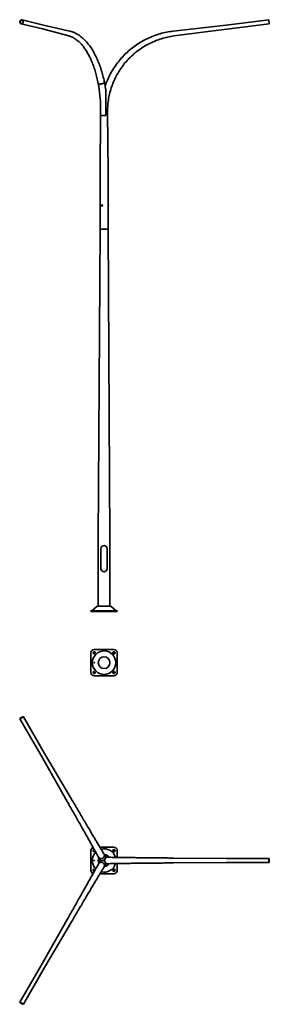
# Model space of a CAD drawing. Units: millimetres. Extents: x -1279 to 2504, y -5958 to 8976.
import ezdxf

# ---------------------------------------------------------------- set-up
doc = ezdxf.new("R2010")
doc.units = ezdxf.units.MM
doc.layers.get('0').update_dxf_attribs({"lineweight": 35})
doc.layers.add('Wymiary i tekst', color=150, linetype='Continuous', lineweight=13)

# ---------------------------------------------------------------- blocks, each defined once
blk = doc.blocks.new('A$C0146725C')
for p, q in [((-1243, 8972), (-920, 8893)), ((2496, 8973), (1851, 8894)), ((2496, 8973), (2504, 8913)), ((-1257, 8914), (-935, 8835)), ((-935, 8835), (-536, 8730)), ((-920, 8893), (-519, 8802)), ((1851, 8894), (1049, 8802)), ((1859, 8834), (1058, 8729)), ((2504, 8913), (1859, 8834)), ((-53, 7525), (-60, 6670)), ((-53, 7525), (-52, 7575)), ((-52, 7575), (-53, 7525)), ((-53, 7525), (26, 7525)), ((26, 7575), (26, 7525)), ((52, 7575), (60, 6670)), ((-60, 5800), (-60, 6670)), ((60, 6167), (60, 6670)), ((-37, 6158), (-35, 6161)), ((-35, 6155), (-37, 6158)), ((-37, 6158), (-35, 6158)), ((-35, 6161), (-32, 6161)), ((-32, 6155), (-35, 6155)), ((-32, 6167), (-31, 6167)), ((-32, 6161), (-31, 6158)), ((-31, 6158), (-32, 6155)), ((-32, 6149), (-31, 6149)), ((-30, 6167), (-31, 6167)), ((-30, 6149), (-31, 6149)), ((60, 6167), (60, 6158)), ((60, 6167), (62, 6167)), ((60, 6163), (60, 6163)), ((62, 6160), (60, 6158)), ((60, 6158), (62, 6159)), ((60, 6158), (60, 6149)), ((60, 6153), (60, 6153)), ((60, 5800), (60, 6149)), ((60, 6149), (62, 6149)), ((62, 6167), (62, 6160)), ((64, 6167), (62, 6167)), ((62, 6160), (62, 6159)), ((62, 6159), (62, 6149)), ((64, 6149), (62, 6149)), ((68, 6163), (68, 6153)), ((-88, 1100), (-60, 5800)), ((-60, 5800), (60, 5800)), ((-60, 5800), (60, 5800)), ((60, 5800), (88, 1100)), ((-88, 81), (-88, 1100)), ((88, 1100), (88, 81)), ((-48, 952), (-48, 648)), ((48, 952), (48, 648)), ((-200, 0), (-200, 12)), ((200, 12), (-200, 12)), ((200, 0), (-200, 0)), ((-108, 74), (-179, 14)), ((90, 81), (-91, 81)), ((108, 74), (179, 14)), ((200, 0), (200, 12))]:
    blk.add_line(p, q)
for centre, radius, start, end in [((64, 6163), 4.05, 0, 90), ((64, 6153), 4.05, 270, 0), ((0, 952), 47.5, 0, 180), ((0, 648), 47.5, 180, 0), ((-185, 22), 10, 270, 310.3672), ((-91, 54), 27, 90, 130.3672), ((90, 54), 27, 49.6328, 90), ((185, 22), 10, 229.6328, 270)]:
    blk.add_arc(centre, radius, start, end)
for major_axis in [(7.2, 29.1), (6.2, 25.2)]:
    blk.add_ellipse((-1250, 8943), major_axis=major_axis, ratio=0.85957)
for centre, major_axis, start_param, end_param in [((-31, 6158), (0, 9.05), 2.783349, 6.641429), ((-31, 6158), (0, 8.75), 3.141593, 6.283185), ((-30, 6158), (0, 9.05), 3.141593, 6.283185)]:
    blk.add_ellipse(centre, major_axis=major_axis, ratio=0.866025, start_param=start_param, end_param=end_param)
for points, knots in [([(-90, 8008), (-95, 8038), (-101, 8067), (-115, 8124), (-122, 8152), (-138, 8207), (-147, 8234), (-165, 8286), (-174, 8311), (-194, 8359), (-205, 8383), (-227, 8427), (-238, 8449), (-262, 8490), (-274, 8509), (-299, 8546), (-311, 8563), (-338, 8595), (-351, 8610), (-378, 8637), (-392, 8650), (-420, 8672), (-434, 8682), (-463, 8700), (-477, 8708), (-507, 8721), (-521, 8726), (-536, 8730)], [0, 0, 0, 0, 9.624571, 9.624571, 19.242149, 19.242149, 28.855887, 28.855887, 38.464476, 38.464476, 48.067034, 48.067034, 57.663476, 57.663476, 67.255165, 67.255165, 76.845979, 76.845979, 86.443971, 86.443971, 96.063682, 96.063682, 105.728701, 105.728701, 115.472719, 115.472719, 125.349891, 125.349891, 125.349891, 125.349891]), ([(-518, 8802), (-501, 8798), (-484, 8792), (-450, 8779), (-433, 8771), (-400, 8753), (-384, 8743), (-351, 8719), (-335, 8706), (-304, 8678), (-288, 8662), (-258, 8629), (-243, 8611), (-215, 8573), (-201, 8553), (-174, 8511), (-161, 8489), (-136, 8442), (-124, 8418), (-101, 8368), (-90, 8342), (-69, 8289), (-59, 8261), (-41, 8205), (-32, 8176), (-16, 8117), (-8, 8087), (1, 8046), (3, 8036), (5, 8026)], [0, 0, 0, 0, 9.594906, 9.594906, 19.22274, 19.22274, 28.942792, 28.942792, 38.757417, 38.757417, 48.65065, 48.65065, 58.598944, 58.598944, 68.579952, 68.579952, 78.576725, 78.576725, 88.57825, 88.57825, 98.578277, 98.578277, 108.573823, 108.573823, 118.563943, 118.563943, 128.548886, 128.548886, 131.769149, 131.769149, 131.769149, 131.769149]), ([(16, 7971), (26, 8001), (38, 8031), (64, 8091), (78, 8121), (110, 8180), (126, 8209), (162, 8265), (181, 8292), (222, 8346), (243, 8371), (287, 8421), (310, 8445), (359, 8491), (384, 8513), (435, 8555), (462, 8574), (517, 8612), (545, 8630), (603, 8663), (632, 8678), (692, 8706), (723, 8719), (785, 8743), (817, 8753), (880, 8772), (913, 8779), (980, 8793), (1014, 8798), (1049, 8802)], [40.366158, 40.366158, 40.366158, 40.366158, 50.017429, 50.017429, 60.01143, 60.01143, 70.002085, 70.002085, 79.989391, 79.989391, 89.973346, 89.973346, 99.953947, 99.953947, 109.931193, 109.931193, 119.905081, 119.905081, 129.875609, 129.875609, 139.842775, 139.842775, 149.806576, 149.806576, 159.76701, 159.76701, 169.724074, 169.724074, 180.249875, 180.249875, 180.249875, 180.249875]), ([(1058, 8729), (1026, 8725), (995, 8719), (932, 8705), (901, 8697), (839, 8678), (809, 8668), (749, 8644), (720, 8631), (662, 8602), (634, 8586), (579, 8553), (553, 8535), (501, 8497), (475, 8477), (427, 8435), (404, 8413), (359, 8368), (337, 8344), (296, 8294), (277, 8269), (240, 8216), (223, 8189), (191, 8134), (176, 8105), (149, 8047), (136, 8018), (114, 7958), (104, 7927), (86, 7866), (79, 7835), (67, 7772), (62, 7740), (55, 7677), (53, 7645), (52, 7600), (52, 7587), (52, 7575)], [0, 0, 0, 0, 9.651699, 9.651699, 19.296051, 19.296051, 28.936812, 28.936812, 38.573977, 38.573977, 48.207543, 48.207543, 57.837506, 57.837506, 67.463865, 67.463865, 77.086616, 77.086616, 86.705757, 86.705757, 96.321285, 96.321285, 105.933197, 105.933197, 115.541491, 115.541491, 125.146164, 125.146164, 134.747214, 134.747214, 144.344636, 144.344636, 153.938429, 153.938429, 163.528591, 163.528591, 167.33676, 167.33676, 167.33676, 167.33676]), ([(-90, 8008), (-89, 8006), (-88, 8005), (-85, 8002), (-82, 8001), (-74, 8000), (-69, 7999), (-57, 7999), (-51, 8000), (-39, 8002), (-33, 8003), (-21, 8007), (-16, 8009), (-7, 8013), (-3, 8015), (3, 8020), (4, 8022), (5, 8025), (5, 8026), (5, 8026)], [-18.292453, -18.292453, -18.292453, -18.292453, -16.943835, -16.943835, -15.061187, -15.061187, -13.178539, -13.178539, -11.29589, -11.29589, -9.413242, -9.413242, -7.530593, -7.530593, -5.647945, -5.647945, -3.765297, -3.765297, -3.075883, -3.075883, -3.075883, -3.075883]), ([(-52, 7575), (-52, 7608), (-52, 7640), (-54, 7703), (-56, 7735), (-61, 7799), (-64, 7830), (-71, 7892), (-75, 7923), (-83, 7972), (-86, 7990), (-90, 8008)], [0, 0, 0, 0, 9.617005, 9.617005, 19.23106, 19.23106, 28.849097, 28.849097, 38.469256, 38.469256, 44.259087, 44.259087, 44.259087, 44.259087]), ([(5, 8026), (11, 7996), (17, 7964), (23, 7928), (24, 7924), (24, 7920)], [0, 0, 0, 0, 9.983432, 9.983432, 11.2541, 11.2541, 11.2541, 11.2541]), ([(24, 7920), (25, 7916), (25, 7912), (29, 7881), (29, 7843), (28, 7766), (27, 7727), (26, 7644), (26, 7611), (26, 7575)], [-39.852301, -39.852301, -39.852301, -39.852301, -38.034984, -38.034984, -24.284253, -24.284253, -10.861646, -10.861646, 0, 0, 0, 0]), ([(-32, 6149), (-33, 6149), (-33, 6149), (-35, 6150), (-36, 6150), (-37, 6151), (-38, 6152), (-39, 6153), (-39, 6154), (-40, 6156), (-40, 6157), (-40, 6159), (-40, 6160), (-39, 6162), (-39, 6163), (-38, 6164), (-37, 6165), (-36, 6166), (-35, 6166), (-33, 6167), (-33, 6167), (-32, 6167)], [0, 0, 0, 0, 0.286956, 0.286956, 0.580484, 0.580484, 0.890959, 0.890959, 1.221607, 1.221607, 1.56718, 1.56718, 1.918006, 1.918006, 2.263639, 2.263639, 2.593521, 2.593521, 2.901852, 2.901852, 3.141593, 3.141593, 3.141593, 3.141593]), ([(60, 6153), (60, 6153), (60, 6153), (60, 6153), (60, 6154), (60, 6155), (60, 6155), (60, 6157), (60, 6157), (60, 6159), (60, 6159), (60, 6161), (60, 6161), (60, 6162), (60, 6163), (60, 6163), (60, 6163), (60, 6163)], [0.791476, 0.791476, 0.791476, 0.791476, 0.989345, 0.989345, 1.187214, 1.187214, 1.385084, 1.385084, 1.582953, 1.582953, 1.780822, 1.780822, 1.978692, 1.978692, 2.17656, 2.17656, 2.374429, 2.374429, 2.374429, 2.374429])]:
    blk.add_open_spline(points, degree=3, knots=knots)
blk.add_open_spline([(-52, 7575), (-52, 7575), (-52, 7575), (-52, 7575)], degree=3)
blk.add_open_spline([(-52, 7575), (-52, 7575), (-52, 7575), (-52, 7575)], degree=3)
for points in [[(-34, 6161), (-34, 6160), (-35, 6158)], [(-35, 6158), (-34, 6156), (-34, 6155)]]:
    blk.add_rational_spline(points, [1, 1.15470053838, 1], degree=2)
at = {"layer": 'Defpoints', "color": 1}
blk.add_line((2399, 8901), (2419, 8903), dxfattribs=at)
blk = doc.blocks.new('A$C06671568')
for p, q in [((-150, -577), (150, -577)), ((-200, -927), (-200, -627)), ((-159, -615), (-162, -617)), ((-141, -639), (-138, -636)), ((138, -636), (141, -639)), ((162, -617), (159, -615)), ((200, -627), (200, -927)), ((-162, -936), (-159, -939)), ((150, -977), (-150, -977)), ((-138, -917), (-141, -915)), ((141, -915), (138, -917)), ((159, -939), (162, -936))]:
    blk.add_line(p, q)
for radius in [178, 89]:
    blk.add_circle((0, -777), radius)
for centre, radius, start, end in [((-150, -627), 50, 90, 180), ((150, -627), 50, 0, 90), ((-151, -628), 15, 135, 315), ((-149, -625), 15, 315, 135), ((149, -625), 15, 45, 225), ((151, -628), 15, 225, 45), ((-150, -927), 50, 180, 270), ((-151, -925), 15, 45, 225), ((-149, -928), 15, 225, 45), ((149, -928), 15, 135, 315), ((151, -925), 15, 315, 135), ((150, -927), 50, 270, 0)]:
    blk.add_arc(centre, radius, start, end)
blk.add_ellipse((-148, -777), major_axis=(0, 3.2), ratio=0.770631)
at = {"layer": 'Defpoints', "color": 1}
for p, q in [((-162, -639), (-138, -615)), ((138, -615), (162, -639)), ((-138, -939), (-162, -915)), ((162, -915), (138, -939))]:
    blk.add_line(p, q, dxfattribs=at)
at = {"layer": 'Wymiary i tekst'}
blk.add_ellipse((-148, -777), major_axis=(0, 4), ratio=0.770631, start_param=4.712389, end_param=9.424778, dxfattribs=at)
blk = doc.blocks.new('A$C3ABC308A')
for p, q in [((-1276, 2150), (-953, 1591)), ((-1224, 2180), (-901, 1621)), ((-953, 1591), (-559, 894)), ((-901, 1621), (-495, 931)), ((-200, -150), (-200, 150)), ((-159, 162), (-162, 159)), ((-62, 200), (150, 200)), ((162, 159), (159, 162)), ((200, 150), (200, 46)), ((-141, 138), (-138, 141)), ((-58, 0), (0, 0)), ((0, 0), (29, 50)), ((0, 0), (29, -50)), ((138, 141), (141, 138)), ((1855, 30), (1054, 37)), ((2500, 30), (1855, 30)), ((-138, -141), (-141, -138)), ((141, -138), (138, -141)), ((200, -46), (200, -150)), ((1855, -30), (1054, -37)), ((2500, -30), (1855, -30)), ((-162, -159), (-159, -162)), ((150, -200), (-62, -200)), ((159, -162), (162, -159)), ((-953, -1591), (-559, -894)), ((-901, -1621), (-495, -931)), ((-1276, -2150), (-953, -1591)), ((-1224, -2180), (-901, -1621))]:
    blk.add_line(p, q)
for centre, radius, start, end in [((-150, 150), 50, 108.8357, 180), ((-151, 149), 15, 135, 315), ((-149, 151), 15, 91.1764, 135), ((0, 0), 178, 15.1389, 104.8611), ((149, 151), 15, 45, 225), ((151, 149), 15, 225, 45), ((150, 150), 50, 0, 90), ((0, 0), 178, 135.1389, 224.8611), ((-149, 151), 15, 315, 327.0386), ((0, 0), 89, 152.9807, 207.0193), ((0, 0), 60, 175.9132, 184.0868), ((0, 0), 89, 32.9807, 87.0193), ((0, 0), 60, 55.9132, 64.0868), ((-151, -149), 15, 45, 225), ((-149, -151), 15, 32.9614, 45), ((0, 0), 178, 255.1389, 344.8611), ((0, 0), 89, 272.9807, 327.0193), ((0, 0), 60, 295.9132, 304.0868), ((149, -151), 15, 135, 315), ((151, -149), 15, 315, 135), ((-150, -150), 50, 180, 251.1643), ((-149, -151), 15, 225, 268.8236), ((150, -150), 50, 270, 0)]:
    blk.add_arc(centre, radius, start, end)
for centre, major_axis, ratio in [((-1250, 2165), (-26, -15), 0.121869), ((-1250, 2165), (-22.5, -13), 0.121869), ((-148, 0), (0, 3.2), 0.770631), ((2500, 0), (0, -30), 0.121869), ((2500, 0), (0, -26), 0.121869), ((-1250, -2165), (26, -15), 0.121869), ((-1250, -2165), (22.5, -13), 0.121869)]:
    blk.add_ellipse(centre, major_axis=major_axis, ratio=ratio)
for points, knots in [([(-495, 931), (-478, 903), (-462, 875), (-429, 820), (-413, 793), (-382, 739), (-366, 712), (-335, 660), (-320, 634), (-290, 583), (-275, 558), (-246, 510), (-232, 486), (-205, 440), (-192, 418), (-166, 375), (-154, 354), (-130, 314), (-119, 295), (-97, 258), (-87, 240), (-67, 207), (-57, 192), (-40, 163), (-32, 149), (-17, 124), (-10, 112), (-3, 101), (-2, 99), (-1, 98)], [0, 0, 0, 0, 9.803231, 9.803231, 19.600804, 19.600804, 29.397962, 29.397962, 39.194623, 39.194623, 48.990675, 48.990675, 58.785966, 58.785966, 68.580273, 68.580273, 78.373268, 78.373268, 88.164453, 88.164453, 97.953035, 97.953035, 107.737695, 107.737695, 117.516095, 117.516095, 127.283748, 127.283748, 128.444529, 128.444529, 128.444529, 128.444529]), ([(-85, 50), (-90, 60), (-97, 72), (-110, 97), (-118, 111), (-134, 140), (-143, 155), (-161, 188), (-171, 206), (-192, 243), (-202, 262), (-225, 302), (-237, 323), (-261, 366), (-274, 389), (-300, 435), (-313, 459), (-341, 508), (-355, 533), (-383, 584), (-398, 610), (-428, 662), (-443, 689), (-474, 744), (-489, 771), (-521, 827), (-537, 855), (-555, 887), (-557, 890), (-559, 894)], [0, 0, 0, 0, 9.731757, 9.731757, 19.475406, 19.475406, 29.241158, 29.241158, 39.018474, 39.018474, 48.802472, 48.802472, 58.590624, 58.590624, 68.381515, 68.381515, 78.174301, 78.174301, 87.968453, 87.968453, 97.763627, 97.763627, 107.559587, 107.559587, 117.356172, 117.356172, 127.153269, 127.153269, 128.444627, 128.444627, 128.444627, 128.444627]), ([(-85, 50), (-84, 49), (-84, 49), (-80, 43), (-76, 39), (-67, 32), (-61, 30), (-49, 27), (-43, 27), (-37, 28), (-33, 29), (-30, 30), (-24, 32), (-22, 33), (-20, 34)], [-5.882037, -5.882037, -5.882037, -5.882037, -5.647945, -5.647945, -3.765297, -3.765297, -1.882648, -1.882648, 0, 0, 0, 1.065939, 1.065939, 1.813812, 1.813812, 1.813812, 1.813812]), ([(-58, 0), (-61, 6), (-64, 12), (-73, 29), (-78, 39), (-85, 50)], [0, 0, 0, 0, 9.42602, 9.42602, 19.872164, 19.872164, 19.872164, 19.872164]), ([(-20, 34), (-19, 35), (-18, 36), (-12, 40), (-7, 44), (0, 54), (2, 60), (5, 71), (5, 77), (4, 89), (2, 94), (-1, 98)], [-28.557792, -28.557792, -28.557792, -28.557792, -28.239725, -28.239725, -26.357077, -26.357077, -24.474429, -24.474429, -22.59178, -22.59178, -20.858093, -20.858093, -20.858093, -20.858093]), ([(-1, 98), (5, 88), (11, 79), (21, 63), (25, 56), (29, 50)], [0, 0, 0, 0, 9.73186, 9.73186, 19.87218, 19.87218, 19.87218, 19.87218]), ([(29, 50), (35, 50), (43, 49), (61, 49), (71, 49), (94, 48), (107, 48), (135, 47), (150, 47), (183, 46), (201, 46), (238, 45), (258, 45), (300, 45), (322, 44), (367, 44), (391, 43), (441, 43), (466, 43), (519, 42), (546, 42), (602, 41), (630, 41), (689, 40), (718, 40), (779, 39), (810, 39), (872, 39), (903, 38), (967, 38), (999, 37), (1039, 37), (1046, 37), (1054, 37)], [0, 0, 0, 0, 9.42602, 9.42602, 18.979658, 18.979658, 28.66894, 28.66894, 38.409618, 38.409618, 48.173842, 48.173842, 57.950312, 57.950312, 67.733802, 67.733802, 77.521628, 77.521628, 87.312298, 87.312298, 97.104929, 97.104929, 106.898967, 106.898967, 116.694054, 116.694054, 126.489946, 126.489946, 136.286477, 136.286477, 146.083529, 146.083529, 148.317606, 148.317606, 148.317606, 148.317606]), ([(-559, -894), (-543, -866), (-527, -838), (-496, -782), (-480, -754), (-449, -700), (-434, -673), (-404, -620), (-389, -594), (-360, -542), (-346, -517), (-318, -468), (-305, -444), (-279, -398), (-266, -375), (-241, -331), (-229, -310), (-207, -270), (-196, -250), (-175, -213), (-165, -195), (-146, -162), (-137, -146), (-121, -116), (-113, -102), (-99, -76), (-92, -65), (-86, -53), (-85, -51), (-85, -50)], [0, 0, 0, 0, 9.803231, 9.803231, 19.600804, 19.600804, 29.397962, 29.397962, 39.194623, 39.194623, 48.990675, 48.990675, 58.785966, 58.785966, 68.580273, 68.580273, 78.373268, 78.373268, 88.164453, 88.164453, 97.953035, 97.953035, 107.737695, 107.737695, 117.516095, 117.516095, 127.283748, 127.283748, 128.444529, 128.444529, 128.444529, 128.444529]), ([(-1, -98), (-7, -108), (-14, -120), (-29, -144), (-37, -157), (-54, -186), (-63, -201), (-83, -234), (-93, -251), (-114, -287), (-126, -306), (-149, -346), (-162, -367), (-187, -409), (-200, -431), (-227, -477), (-241, -501), (-269, -549), (-284, -573), (-314, -624), (-329, -650), (-360, -702), (-375, -728), (-407, -782), (-423, -809), (-456, -864), (-472, -892), (-490, -924), (-493, -927), (-495, -931)], [0, 0, 0, 0, 9.731757, 9.731757, 19.475406, 19.475406, 29.241158, 29.241158, 39.018474, 39.018474, 48.802472, 48.802472, 58.590624, 58.590624, 68.381515, 68.381515, 78.174301, 78.174301, 87.968453, 87.968453, 97.763627, 97.763627, 107.559587, 107.559587, 117.356172, 117.356172, 127.153269, 127.153269, 128.444627, 128.444627, 128.444627, 128.444627]), ([(-85, -50), (-79, -40), (-74, -30), (-65, -13), (-61, -6), (-58, 0)], [0, 0, 0, 0, 9.73186, 9.73186, 19.87218, 19.87218, 19.87218, 19.87218]), ([(-20, -34), (-21, -34), (-22, -33), (-28, -30), (-34, -28), (-47, -27), (-53, -28), (-64, -31), (-70, -34), (-78, -41), (-82, -45), (-85, -50)], [-28.557792, -28.557792, -28.557792, -28.557792, -28.239725, -28.239725, -26.357077, -26.357077, -24.474429, -24.474429, -22.59178, -22.59178, -20.858093, -20.858093, -20.858093, -20.858093]), ([(-1, -98), (-1, -98), (0, -97), (3, -91), (4, -85), (5, -74), (5, -68), (1, -56), (-2, -51), (-6, -46), (-8, -43), (-11, -41), (-16, -37), (-18, -36), (-20, -34)], [-5.882037, -5.882037, -5.882037, -5.882037, -5.647945, -5.647945, -3.765297, -3.765297, -1.882648, -1.882648, 0, 0, 0, 1.065939, 1.065939, 1.813812, 1.813812, 1.813812, 1.813812]), ([(29, -50), (25, -55), (21, -62), (12, -78), (6, -87), (-1, -98)], [0, 0, 0, 0, 9.42602, 9.42602, 19.872164, 19.872164, 19.872164, 19.872164]), ([(1054, -37), (1021, -37), (989, -38), (925, -38), (893, -38), (831, -39), (800, -39), (739, -40), (709, -40), (650, -41), (621, -41), (565, -42), (537, -42), (484, -42), (458, -43), (408, -43), (383, -44), (337, -44), (314, -44), (272, -45), (251, -45), (213, -46), (195, -46), (161, -47), (145, -47), (116, -48), (102, -48), (78, -48), (67, -49), (47, -49), (39, -49), (31, -50), (30, -50), (29, -50)], [0, 0, 0, 0, 9.803231, 9.803231, 19.600804, 19.600804, 29.397962, 29.397962, 39.194623, 39.194623, 48.990675, 48.990675, 58.785966, 58.785966, 68.580273, 68.580273, 78.373268, 78.373268, 88.164453, 88.164453, 97.953035, 97.953035, 107.737695, 107.737695, 117.516095, 117.516095, 127.283748, 127.283748, 137.031132, 137.031132, 146.735015, 146.735015, 148.317143, 148.317143, 148.317143, 148.317143])]:
    blk.add_open_spline(points, degree=3, knots=knots)
at = {"layer": 'Defpoints', "color": 1}
for p, q in [((-162, 138), (-138, 162)), ((138, 162), (162, 138)), ((-138, -162), (-162, -138)), ((162, -138), (138, -162))]:
    blk.add_line(p, q, dxfattribs=at)
at = {"layer": 'Wymiary i tekst'}
blk.add_ellipse((-148, 0), major_axis=(0, 4), ratio=0.770631, start_param=4.712389, end_param=9.424778, dxfattribs=at)

msp = doc.modelspace()

# ---------------------------------------------------------------- block references
for name, p in [('A$C0146725C', (0, 0)), ('A$C06671568', (0, 0)), ('A$C3ABC308A', (0, -3777))]:
    msp.add_blockref(name, p)

doc.saveas('drawing.dxf')
